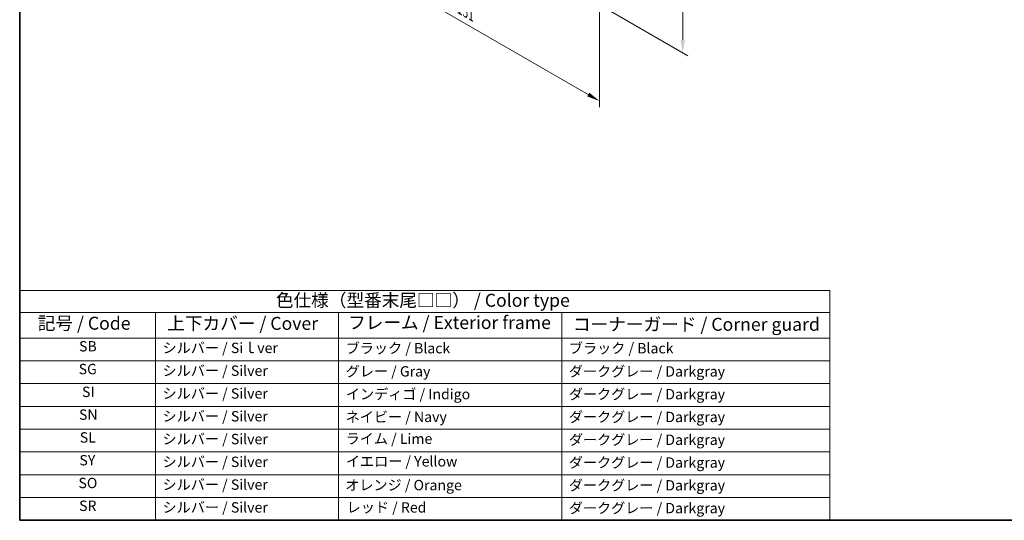
# Model space of a CAD drawing. Units: millimetres. Extents: x 0 to 3950, y 0 to 702.
# Drawn here: x 0 to 381, y 0 to 193 of the extents above; entities that cross this region are included whole.
import ezdxf

# ---------------------------------------------------------------- set-up
doc = ezdxf.new("R2010")
doc.units = ezdxf.units.MM
doc.header["$LTSCALE"] = 2
doc.layers.get('Defpoints').update_dxf_attribs({"lineweight": 25})
for name, color, linetype, lineweight in [('Border (ISO)', 7, 'Continuous', 35), ('Dimension (ISO)', 7, 'Continuous', 18), ('Symbol (ISO)', 7, 'Continuous', 18)]:
    doc.layers.add(name, color=color, linetype=linetype, lineweight=lineweight)
doc.styles.add('Note Text (TK)', font='MS PGothic.ttf')
doc.styles.add('Note Text (TK2)', font='MS PGothic.ttf')
doc.dimstyles.new('Default - Method 1b (TK)', dxfattribs={"dimscale": 2, "dimtxt": 2.5, "dimasz": 2.5, "dimexe": 1, "dimexo": 1.5, "dimgap": 1, "dimtad": 1, "dimtoh": 1, "dimrnd": 1e-08, "dimdsep": 46, "dimtxsty": 'Note Text (TK)', "dimcen": 0.09, "dimdle": 5, "dimclrd": 100, "dimclre": 100, "dimclrt": 7, "dimadec": 1, "dimazin": 1, "dimtfac": 1, "dimtmove": 0, "dimatfit": 3, "dimfxl": 1, "dimtolj": 1, "dimlwd": -1, "dimlwe": -1, "dimarcsym": 0})

# ---------------------------------------------------------------- blocks, each defined once
blk = doc.blocks.new('図面枠 tk図枠')
at = {"layer": 'Border (ISO)'}
for p, q in [((14.5, 289), (14.5, 8)), ((14.5, 8), (405.5, 8))]:
    blk.add_line(p, q, dxfattribs=at)
blk = doc.blocks.new('テーブル1')
at = {"layer": 'Symbol (ISO)'}
for p, q in [((14.5, 52.38), (171.06, 52.38)), ((14.5, 52.38), (14.5, 48.1)), ((171.06, 52.38), (171.06, 48.1)), ((14.5, 48.1), (171.06, 48.1)), ((14.5, 48.1), (14.5, 43.2)), ((40.76, 48.1), (40.76, 43.2)), ((76.14, 48.1), (76.14, 43.2)), ((119.29, 48.1), (119.29, 43.2)), ((171.06, 48.1), (171.06, 43.2)), ((14.5, 43.2), (171.06, 43.2)), ((14.5, 43.2), (14.5, 8)), ((40.76, 43.2), (40.76, 8)), ((76.14, 43.2), (76.14, 8)), ((119.29, 43.2), (119.29, 8)), ((171.06, 43.2), (171.06, 8)), ((14.5, 38.8), (171.06, 38.8)), ((14.5, 34.4), (171.06, 34.4)), ((14.5, 30), (171.06, 30)), ((14.5, 25.6), (171.06, 25.6)), ((14.5, 21.2), (171.06, 21.2)), ((14.5, 16.8), (171.06, 16.8)), ((14.5, 12.4), (171.06, 12.4)), ((14.5, 8), (171.06, 8))]:
    blk.add_line(p, q, dxfattribs=at)
at = {"layer": 'Symbol (ISO)', "color": 7, "attachment_point": 7}
for s, insert, char_height, style in [('色仕様（型番末尾□□） / Color type', (64.01, 48.46), 2.5, 'Note Text (TK)'), ('上下カバー / Cover', (43.02, 44), 2.5, 'Note Text (TK)'), ('フレーム / Exterior frame', (77.97, 44.16), 2.5, 'Note Text (TK)'), ('記号 / Code', (17.99, 44.03), 2.5, 'Note Text (TK)'), ('コーナーガード / Corner guard', (121.44, 43.82), 2.5, 'Note Text (TK)'), ('SB', (25.97, 39.98), 2, 'Note Text (TK2)'), ('シルバー / Siｌver', (42.11, 39.67), 2, 'Note Text (TK2)'), ('ブラック / Black', (77.51, 39.61), 2, 'Note Text (TK2)'), ('ブラック / Black', (120.65, 39.61), 2, 'Note Text (TK2)'), ('SG', (25.9, 35.58), 2, 'Note Text (TK2)'), ('シルバー / Silver', (42.11, 35.27), 2, 'Note Text (TK2)'), ('ダークグレー / Darkgray', (120.63, 35.13), 2, 'Note Text (TK2)'), ('グレー / Gray', (77.51, 35.14), 2, 'Note Text (TK2)'), ('SI', (26.55, 31.18), 2, 'Note Text (TK2)'), ('シルバー / Silver', (42.11, 30.87), 2, 'Note Text (TK2)'), ('インディゴ / Indigo', (77.54, 30.74), 2, 'Note Text (TK2)'), ('ダークグレー / Darkgray', (120.63, 30.73), 2, 'Note Text (TK2)'), ('SN', (25.96, 26.78), 2, 'Note Text (TK2)'), ('シルバー / Silver', (42.11, 26.47), 2, 'Note Text (TK2)'), ('ネイビー / Navy', (77.5, 26.34), 2, 'Note Text (TK2)'), ('ダークグレー / Darkgray', (120.63, 26.33), 2, 'Note Text (TK2)'), ('SL', (26.11, 22.38), 2, 'Note Text (TK2)'), ('シルバー / Silver', (42.11, 22.07), 2, 'Note Text (TK2)'), ('ライム / Lime', (77.5, 22.13), 2, 'Note Text (TK2)'), ('ダークグレー / Darkgray', (120.63, 21.93), 2, 'Note Text (TK2)'), ('SY', (26.04, 17.98), 2, 'Note Text (TK2)'), ('シルバー / Silver', (42.11, 17.67), 2, 'Note Text (TK2)'), ('イエロー / Yellow', (77.54, 17.76), 2, 'Note Text (TK2)'), ('ダークグレー / Darkgray', (120.63, 17.53), 2, 'Note Text (TK2)'), ('SO', (25.86, 13.58), 2, 'Note Text (TK2)'), ('シルバー / Silver', (42.11, 13.27), 2, 'Note Text (TK2)'), ('オレンジ / Orange', (77.42, 13.17), 2, 'Note Text (TK2)'), ('ダークグレー / Darkgray', (120.63, 13.13), 2, 'Note Text (TK2)'), ('SR', (25.98, 9.18), 2, 'Note Text (TK2)'), ('シルバー / Silver', (42.11, 8.87), 2, 'Note Text (TK2)'), ('レッド / Red', (77.7, 8.87), 2, 'Note Text (TK2)'), ('ダークグレー / Darkgray', (120.63, 8.73), 2, 'Note Text (TK2)')]:
    blk.add_mtext(s, dxfattribs=dict(at, insert=insert, char_height=char_height, style=style))
blk = doc.blocks.new('*D4')
at = {"layer": 'Defpoints', "color": 0}
for p in [(219.53, 267.88), (219.53, 201.75), (256.3, 180.52)]:
    blk.add_point(p, dxfattribs=at)
at = {"layer": 'Dimension (ISO)', "color": 100}
for p, q in [((222.53, 266.15), (258.3, 245.5)), ((256.3, 241.65), (256.3, 185.52)), ((222.53, 200.01), (258.3, 179.36))]:
    blk.add_line(p, q, dxfattribs=at)
for points in [[(255.47, 241.65), (257.14, 241.65), (256.3, 246.65)], [(255.47, 185.52), (257.14, 185.52), (256.3, 180.52)]]:
    blk.add_solid(points, dxfattribs=at)
at = {"layer": 'Dimension (ISO)', "color": 7, "insert": (252.26, 210.56), "char_height": 5, "attachment_point": 4, "rotation": 90, "style": 'Note Text (TK)'}
blk.add_mtext('\\A1;{\\Q30.000;\\W0.816;\\H0.816x;81}', dxfattribs=at)
blk = doc.blocks.new('*D5')
at = {"layer": 'Defpoints', "color": 0}
for p in [(117.36, 266.05), (224.13, 204.4), (224.13, 161.94)]:
    blk.add_point(p, dxfattribs=at)
at = {"layer": 'Dimension (ISO)', "color": 100}
for p, q in [((117.36, 262.58), (117.36, 221.28)), ((121.69, 221.09), (219.8, 164.44)), ((224.13, 200.94), (224.13, 159.63))]:
    blk.add_line(p, q, dxfattribs=at)
for points in [[(122.1, 221.81), (121.27, 220.37), (117.36, 223.59)], [(220.22, 165.16), (219.38, 163.72), (224.13, 161.94)]]:
    blk.add_solid(points, dxfattribs=at)
at = {"layer": 'Dimension (ISO)', "color": 7, "insert": (170.01, 197.85), "char_height": 5, "attachment_point": 4, "rotation": 330, "style": 'Note Text (TK)'}
blk.add_mtext('\\A1;{\\Q-30.000;\\W0.816;\\H0.816x;151}', dxfattribs=at)

msp = doc.modelspace()

# ---------------------------------------------------------------- block references
at = {"xscale": 2, "yscale": 2, "zscale": 2}
for name in ['図面枠 tk図枠', 'テーブル1']:
    msp.add_blockref(name, (-29, -16), dxfattribs=at)

# ---------------------------------------------------------------- dimensions: what is measured, and where the dimension line sits
at = {"layer": 'Dimension (ISO)', "color": 100}
for base, p1, p2, angle, text, picture, middle in [((256.3027, 180.5177), (219.5332, 267.8829), (219.5332, 201.7467), 90, '{\\Q30.000;\\W0.816;\\H0.816x;<>}', '*D4', (256.3027, 213.5859)), ((224.1294, 161.9424), (117.3562, 266.0458), (224.1294, 204.4003), 150, '{\\Q-30.000;\\W0.816;\\H0.816x;<>}', '*D5', (170.7428, 192.7652))]:
    dim = msp.add_linear_dim(base=base, p1=p1, p2=p2, angle=angle, text=text, dimstyle='Default - Method 1b (TK)', override={"dimtoh": 0, "dimdec": 2, "dimlfac": 1.224745, "dimtp": 0, "dimtm": 0, "dimtdec": 2, "dimtofl": 0, "dimatfit": 1}, dxfattribs=at)
    dim.commit()
    dim.dimension.update_dxf_attribs({"geometry": picture, "text_midpoint": middle, "dimtype": 160})

doc.saveas('drawing.dxf')
